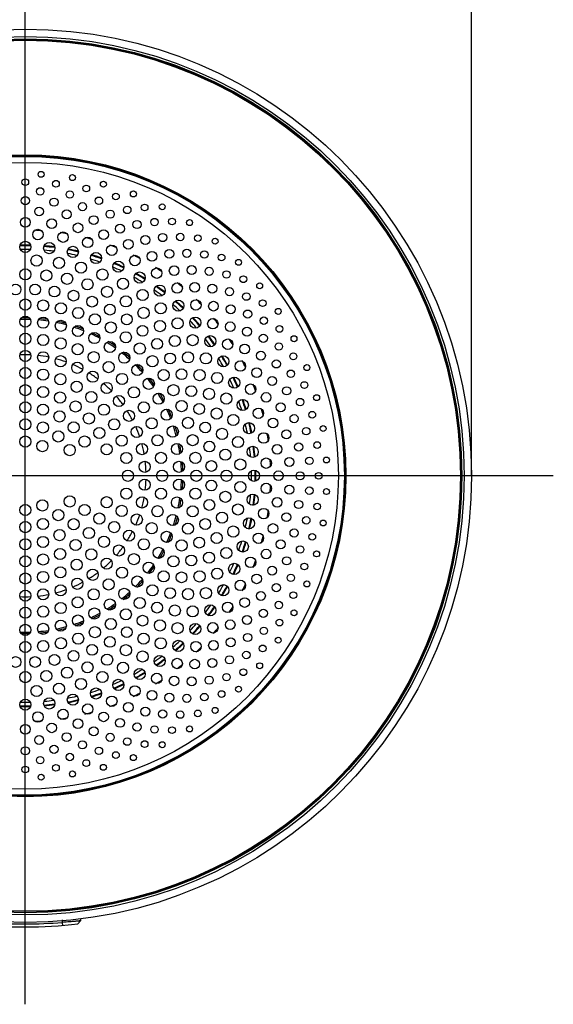
# Model space of a CAD drawing. Units: millimetres. Extents: x 7 to 584, y 314 to 626.
# Drawn here: x 198 to 270, y 388 to 521 of the extents above; entities that cross this region are included whole.
import ezdxf

# ---------------------------------------------------------------- set-up
doc = ezdxf.new("R2010")
doc.units = ezdxf.units.MM
doc.header["$LTSCALE"] = 56.50865
doc.header["$PDMODE"] = 3
doc.header["$PDSIZE"] = 8
doc.linetypes.add('CENTER2', pattern=[28.575, 19.05, -3.175, 3.175, -3.175])
doc.layers.get('0').update_dxf_attribs({"linetype": 'CONTINUOUS'})
doc.layers.get('Defpoints').update_dxf_attribs({"linetype": 'CONTINUOUS', "lineweight": 0})
doc.layers.add('5', color=7, linetype='CENTER2')
doc.layers.add('STAND-1_DXF_CONTINUOUS_LINE', color=130, linetype='CONTINUOUS')
doc.styles.get("Standard").update_dxf_attribs({"font": 'txt', "width": 0.6})
doc.dimstyles.get("Standard").update_dxf_attribs({"dimtxt": 6.25, "dimasz": 8.75, "dimexe": 2, "dimexo": 0, "dimtad": 1, "dimdsep": 46, "dimtxsty": 'Standard', "dimblk": '_FILLED', "dimcen": 0.09, "dimadec": 0, "dimazin": 0, "dimtp": 0.01, "dimtm": 0.01, "dimtfac": 1, "dimtofl": 0, "dimtmove": 0, "dimatfit": 3, "dimldrblk": '_FILLED', "dimfxl": 1, "dimtolj": 1, "dimarcsym": 0})

# ---------------------------------------------------------------- blocks, each defined once
blk = doc.blocks.new('_FILLED')
at = {"color": 0, "linetype": 'ByBlock'}
blk.add_solid([(0, 0), (-1, 0.143), (-1, -0.143)], dxfattribs=at)
blk = doc.blocks.new('*D26')
at = {"layer": 'Defpoints', "color": 0, "transparency": 16777216}
for p in [(138.71, 543.22), (138.71, 459.31), (258.71, 459.31)]:
    blk.add_point(p, dxfattribs=at)
at = {"layer": 'STAND-1_DXF_CONTINUOUS_LINE', "color": 0, "lineweight": -2, "transparency": 16777216}
for p, q in [((138.71, 459.31), (138.71, 545.22)), ((258.71, 459.31), (258.71, 545.22)), ((147.46, 543.22), (190.28, 543.22)), ((249.96, 543.22), (207.15, 543.22))]:
    blk.add_line(p, q, dxfattribs=at)
at = {"layer": 'STAND-1_DXF_CONTINUOUS_LINE', "color": 0, "lineweight": -2, "transparency": 16777216, "xscale": 8.75, "yscale": 8.75, "zscale": 8.75, "rotation": 180}
blk.add_blockref('_FILLED', (138.71, 543.22), dxfattribs=at)
at = {"layer": 'STAND-1_DXF_CONTINUOUS_LINE', "color": 0, "lineweight": -2, "transparency": 16777216, "xscale": 8.75, "yscale": 8.75, "zscale": 8.75}
blk.add_blockref('_FILLED', (258.71, 543.22), dxfattribs=at)
at = {"layer": 'STAND-1_DXF_CONTINUOUS_LINE', "color": 0, "transparency": 16777216, "insert": (198.71, 543.22), "char_height": 6.25, "attachment_point": 5}
blk.add_mtext('\\A1;120.00', dxfattribs=at)

msp = doc.modelspace()

# ---------------------------------------------------------------- linework, layer by layer
at = {"color": 7, "linetype": 'Continuous'}
for p, q in [((231.898, 486.511), (231.972, 486.565)), ((232.324, 485.955), (232.412, 486.019)), ((234.911, 482.52), (234.784, 482.427)), ((223.463, 477.81), (223.463, 477.917)), ((223.463, 440.704), (223.463, 440.81)), ((234.38, 435.621), (234.528, 435.514)), ((234.784, 436.193), (234.911, 436.101)), ((232.412, 432.601), (232.324, 432.665)), ((231.972, 432.056), (231.898, 432.109)), ((203.713, 399.318), (203.713, 399.668)), ((205.784, 399.124), (206.138, 399.521)), ((206.138, 399.771), (206.138, 399.521)), ((203.727, 399.319), (203.713, 399.318)), ((203.746, 398.92), (203.713, 399.318))]:
    msp.add_line(p, q, dxfattribs=at)
for centre, radius in [((198.713, 459.31), 60), ((198.713, 459.31), 59), ((198.713, 459.31), 58.7), ((198.713, 459.31), 58.65), ((198.713, 459.31), 58.646), ((198.713, 459.31), 58.5), ((198.713, 459.31), 43.111), ((198.713, 459.31), 43.011), ((198.713, 459.31), 43), ((198.713, 459.31), 42.9), ((198.713, 459.31), 42.1), ((200.835, 499.805), 0.4), ((198.713, 498.76), 0.45), ((202.836, 498.544), 0.45), ((205.056, 499.361), 0.4), ((209.208, 498.478), 0.4), ((200.715, 497.508), 0.5), ((204.696, 497.089), 0.5), ((206.915, 497.898), 0.45), ((213.245, 497.167), 0.4), ((198.713, 496.26), 0.55), ((202.575, 496.058), 0.55), ((206.395, 495.453), 0.55), ((208.613, 496.257), 0.5), ((210.903, 496.829), 0.45), ((200.573, 494.811), 0.6), ((204.274, 494.422), 0.6), ((210.131, 494.452), 0.55), ((212.42, 495.02), 0.5), ((214.758, 495.35), 0.45), ((217.122, 495.44), 0.4), ((198.713, 493.36), 0.65), ((202.272, 493.174), 0.65), ((207.914, 493.649), 0.6), ((213.742, 493.066), 0.55), ((216.078, 493.391), 0.5), ((218.438, 493.475), 0.45), ((220.798, 493.318), 0.4), ((200.411, 491.716), 0.7), ((203.789, 491.361), 0.7), ((205.792, 492.616), 0.65), ((209.235, 491.694), 0.65), ((211.453, 492.499), 0.6), ((198.713, 490.06), 0.75), ((207.111, 490.654), 0.7), ((212.562, 490.416), 0.65), ((214.852, 490.985), 0.6), ((217.188, 491.31), 0.55), ((219.545, 491.389), 0.5), ((221.901, 491.226), 0.45), ((224.232, 490.823), 0.4), ((201.927, 489.892), 0.75), ((205.106, 489.388), 0.75), ((210.342, 489.605), 0.7), ((215.738, 488.798), 0.65), ((218.075, 489.125), 0.6), ((220.431, 489.203), 0.55), ((222.784, 489.036), 0.5), ((200.228, 488.22), 0.75), ((203.241, 487.904), 0.75), ((208.215, 488.555), 0.75), ((211.22, 487.402), 0.75), ((213.445, 488.223), 0.7), ((225.11, 488.627), 0.45), ((227.386, 487.983), 0.4), ((198.713, 486.36), 0.75), ((201.54, 486.212), 0.75), ((206.206, 487.274), 0.75), ((209.087, 486.337), 0.75), ((216.386, 486.525), 0.7), ((218.727, 486.857), 0.65), ((221.085, 486.938), 0.6), ((223.437, 486.769), 0.55), ((225.76, 486.357), 0.5), ((204.337, 485.769), 0.75), ((207.072, 485.036), 0.75), ((211.856, 485.105), 0.75), ((214.088, 485.94), 0.75), ((228.03, 485.707), 0.45), ((197.402, 484.326), 0.725), ((200.024, 484.326), 0.725), ((202.631, 484.052), 0.725), ((205.196, 483.507), 0.725), ((209.715, 484.022), 0.75), ((214.48, 483.59), 0.75), ((216.787, 484.187), 0.75), ((219.134, 484.529), 0.7), ((221.497, 484.614), 0.65), ((223.85, 484.448), 0.6), ((226.172, 484.035), 0.55), ((230.226, 484.829), 0.4), ((198.713, 482.31), 0.75), ((201.117, 482.184), 0.75), ((207.69, 482.696), 0.725), ((212.238, 482.736), 0.75), ((219.288, 482.162), 0.75), ((221.658, 482.256), 0.7), ((228.439, 483.382), 0.5), ((230.628, 482.498), 0.45), ((203.495, 481.808), 0.75), ((205.82, 481.184), 0.75), ((210.085, 481.63), 0.725), ((214.612, 481.194), 0.75), ((216.932, 481.809), 0.75), ((224.017, 482.094), 0.65), ((226.34, 481.683), 0.6), ((228.606, 481.029), 0.55), ((232.721, 481.395), 0.4), ((198.713, 480.01), 0.75), ((201.116, 479.87), 0.75), ((203.486, 479.452), 0.75), ((208.068, 480.322), 0.75), ((212.356, 480.319), 0.725), ((216.813, 479.412), 0.75), ((219.183, 479.781), 0.75), ((221.564, 479.886), 0.75), ((223.931, 479.732), 0.7), ((230.792, 480.143), 0.5), ((205.793, 478.762), 0.75), ((210.213, 479.229), 0.75), ((214.477, 478.778), 0.725), ((226.26, 479.324), 0.65), ((228.527, 478.672), 0.6), ((232.877, 479.035), 0.45), ((198.713, 477.71), 0.75), ((201.114, 477.553), 0.75), ((203.475, 477.083), 0.75), ((208.003, 477.808), 0.75), ((212.232, 477.918), 0.75), ((216.426, 477.023), 0.725), ((218.815, 477.41), 0.75), ((221.211, 477.529), 0.75), ((223.59, 477.385), 0.75), ((225.928, 476.984), 0.7), ((230.712, 477.785), 0.55), ((234.843, 477.719), 0.4), ((198.713, 475.41), 0.75), ((205.754, 476.31), 0.75), ((210.088, 476.605), 0.75), ((214.103, 476.402), 0.75), ((228.201, 476.335), 0.65), ((232.794, 476.675), 0.5), ((201.112, 475.23), 0.75), ((203.458, 474.695), 0.75), ((207.913, 475.245), 0.75), ((212.018, 475.167), 0.75), ((215.805, 474.7), 0.75), ((218.18, 475.075), 0.725), ((220.597, 475.21), 0.75), ((222.992, 475.077), 0.75), ((225.343, 474.685), 0.75), ((230.388, 475.45), 0.6), ((232.468, 474.339), 0.55), ((234.752, 475.356), 0.45), ((198.713, 473.11), 0.75), ((201.109, 472.901), 0.75), ((205.698, 473.816), 0.75), ((209.914, 473.908), 0.75), ((213.769, 473.515), 0.75), ((217.32, 472.829), 0.75), ((219.721, 472.953), 0.725), ((222.139, 472.835), 0.75), ((227.626, 474.042), 0.7), ((229.819, 473.16), 0.65), ((234.422, 473.018), 0.5), ((236.569, 473.842), 0.4), ((203.433, 472.278), 0.75), ((207.782, 472.613), 0.75), ((211.723, 472.321), 0.75), ((215.317, 471.671), 0.75), ((224.507, 472.453), 0.75), ((226.804, 471.817), 0.75), ((231.902, 472.05), 0.6), ((198.713, 470.81), 0.75), ((201.104, 470.559), 0.75), ((205.613, 471.261), 0.75), ((209.664, 471.112), 0.75), ((213.31, 470.511), 0.75), ((218.631, 470.81), 0.75), ((221.032, 470.683), 0.725), ((223.424, 470.312), 0.75), ((229.007, 470.939), 0.7), ((233.854, 470.728), 0.55), ((236.232, 471.501), 0.45), ((203.39, 469.816), 0.75), ((207.583, 469.882), 0.75), ((211.3, 469.348), 0.75), ((216.639, 469.66), 0.75), ((225.74, 469.685), 0.75), ((227.958, 468.812), 0.75), ((231.096, 469.832), 0.65), ((235.659, 469.21), 0.5), ((237.881, 469.805), 0.4), ((198.713, 468.51), 0.75), ((201.094, 468.197), 0.75), ((205.472, 468.614), 0.75), ((209.284, 468.181), 0.75), ((214.648, 468.51), 0.75), ((217.72, 467.509), 0.75), ((219.724, 468.665), 0.75), ((222.099, 468.287), 0.725), ((224.439, 467.669), 0.75), ((230.057, 467.709), 0.7), ((233.051, 468.511), 0.6), ((198.713, 466.21), 0.75), ((203.313, 467.278), 0.75), ((207.259, 467.005), 0.75), ((210.664, 466.21), 0.75), ((212.656, 467.36), 0.75), ((215.712, 466.352), 0.75), ((220.587, 466.418), 0.75), ((226.676, 466.803), 0.75), ((232.019, 466.39), 0.65), ((234.855, 466.993), 0.55), ((237.301, 467.512), 0.45), ((201.073, 465.794), 0.75), ((205.218, 465.816), 0.75), ((208.672, 465.06), 0.75), ((213.7, 465.192), 0.75), ((218.543, 465.247), 0.75), ((222.909, 465.794), 0.725), ((225.172, 464.934), 0.75), ((228.791, 465.703), 0.75), ((236.492, 465.294), 0.5), ((238.763, 465.654), 0.4), ((198.713, 463.91), 0.75), ((203.148, 464.596), 0.75), ((206.68, 463.91), 0.75), ((211.68, 464.03), 0.75), ((216.486, 464.072), 0.75), ((221.21, 464.092), 0.75), ((227.306, 463.839), 0.75), ((230.763, 464.386), 0.7), ((233.825, 464.871), 0.6), ((201.013, 463.294), 0.75), ((204.688, 462.76), 0.75), ((209.65, 462.864), 0.75), ((214.409, 462.893), 0.75), ((219.098, 462.905), 0.75), ((223.454, 463.229), 0.725), ((229.294, 462.524), 0.75), ((232.576, 462.869), 0.65), ((235.46, 463.172), 0.55), ((237.947, 463.434), 0.45), ((212.303, 461.707), 0.75), ((216.955, 461.712), 0.75), ((221.587, 461.714), 0.75), ((225.615, 462.138), 0.75), ((231.118, 461.008), 0.7), ((234.214, 461.171), 0.6), ((236.91, 461.312), 0.5), ((239.207, 461.432), 0.4), ((214.768, 460.513), 0.75), ((219.378, 460.514), 0.75), ((223.728, 460.621), 0.725), ((227.623, 460.825), 0.75), ((212.513, 459.31), 0.75), ((217.113, 459.31), 0.75), ((221.713, 459.31), 0.75), ((225.763, 459.31), 0.75), ((229.463, 459.31), 0.75), ((232.763, 459.31), 0.65), ((235.663, 459.31), 0.55), ((238.163, 459.31), 0.45), ((212.303, 456.914), 0.75), ((214.768, 458.107), 0.75), ((216.955, 456.908), 0.75), ((219.378, 458.107), 0.75), ((221.587, 456.906), 0.75), ((223.728, 457.999), 0.725), ((227.623, 457.795), 0.75), ((231.118, 457.612), 0.7), ((234.214, 457.45), 0.6), ((236.91, 457.308), 0.5), ((204.688, 455.86), 0.75), ((209.65, 455.756), 0.75), ((214.409, 455.728), 0.75), ((219.098, 455.716), 0.75), ((225.615, 456.483), 0.75), ((229.294, 456.096), 0.75), ((232.576, 455.751), 0.65), ((239.207, 457.188), 0.4), ((198.713, 454.71), 0.75), ((201.013, 455.326), 0.75), ((206.68, 454.71), 0.75), ((211.68, 454.59), 0.75), ((216.486, 454.548), 0.75), ((221.21, 454.528), 0.75), ((223.454, 455.391), 0.725), ((227.306, 454.781), 0.75), ((235.46, 455.448), 0.55), ((237.947, 455.187), 0.45), ((203.148, 454.024), 0.75), ((208.672, 453.56), 0.75), ((213.7, 453.428), 0.75), ((218.543, 453.373), 0.75), ((225.172, 453.686), 0.75), ((230.763, 454.234), 0.7), ((233.825, 453.749), 0.6), ((236.492, 453.327), 0.5), ((198.713, 452.41), 0.75), ((201.073, 452.826), 0.75), ((205.218, 452.805), 0.75), ((207.259, 451.615), 0.75), ((210.664, 452.41), 0.75), ((215.712, 452.269), 0.75), ((220.587, 452.203), 0.75), ((222.909, 452.827), 0.725), ((226.676, 451.817), 0.75), ((228.791, 452.917), 0.75), ((232.019, 452.231), 0.65), ((238.763, 452.967), 0.4), ((201.094, 450.424), 0.75), ((203.313, 451.343), 0.75), ((209.284, 450.44), 0.75), ((212.656, 451.26), 0.75), ((217.72, 451.111), 0.75), ((222.099, 450.333), 0.725), ((224.439, 450.951), 0.75), ((230.057, 450.911), 0.7), ((234.855, 451.628), 0.55), ((237.301, 451.108), 0.45), ((198.713, 450.11), 0.75), ((205.472, 450.006), 0.75), ((211.3, 449.272), 0.75), ((214.648, 450.11), 0.75), ((216.639, 448.96), 0.75), ((219.724, 449.955), 0.75), ((227.958, 449.808), 0.75), ((233.051, 450.109), 0.6), ((235.659, 449.41), 0.5), ((198.713, 447.81), 0.75), ((201.104, 448.061), 0.75), ((203.39, 448.804), 0.75), ((207.583, 448.739), 0.75), ((213.31, 448.109), 0.75), ((218.631, 447.81), 0.75), ((221.032, 447.938), 0.725), ((223.424, 448.308), 0.75), ((225.74, 448.935), 0.75), ((229.007, 447.681), 0.7), ((231.096, 448.788), 0.65), ((233.854, 447.892), 0.55), ((237.881, 448.815), 0.4), ((203.433, 446.342), 0.75), ((205.613, 447.359), 0.75), ((209.664, 447.508), 0.75), ((215.317, 446.949), 0.75), ((226.804, 446.803), 0.75), ((231.902, 446.57), 0.6), ((236.232, 447.119), 0.45), ((198.713, 445.51), 0.75), ((201.109, 445.72), 0.75), ((207.782, 446.008), 0.75), ((211.723, 446.299), 0.75), ((213.769, 445.105), 0.75), ((217.32, 445.791), 0.75), ((219.721, 445.667), 0.725), ((222.139, 445.785), 0.75), ((224.507, 446.167), 0.75), ((229.819, 445.461), 0.65), ((234.422, 445.603), 0.5), ((203.458, 443.925), 0.75), ((205.698, 444.805), 0.75), ((209.914, 444.712), 0.75), ((215.805, 443.92), 0.75), ((225.343, 443.935), 0.75), ((227.626, 444.578), 0.7), ((232.468, 444.281), 0.55), ((236.569, 444.778), 0.4), ((198.713, 443.21), 0.75), ((201.112, 443.39), 0.75), ((207.913, 443.375), 0.75), ((212.018, 443.453), 0.75), ((218.18, 443.546), 0.725), ((220.597, 443.411), 0.75), ((222.992, 443.543), 0.75), ((230.388, 443.171), 0.6), ((234.752, 443.264), 0.45), ((201.114, 441.068), 0.75), ((203.475, 441.537), 0.75), ((205.754, 442.311), 0.75), ((210.088, 442.016), 0.75), ((214.103, 442.218), 0.75), ((216.426, 441.597), 0.725), ((218.815, 441.21), 0.75), ((221.211, 441.091), 0.75), ((223.59, 441.236), 0.75), ((225.928, 441.637), 0.7), ((228.201, 442.285), 0.65), ((232.794, 441.945), 0.5), ((198.713, 440.91), 0.75), ((205.793, 439.859), 0.75), ((208.003, 440.812), 0.75), ((212.232, 440.703), 0.75), ((214.477, 439.843), 0.725), ((228.527, 439.948), 0.6), ((230.712, 440.835), 0.55), ((234.843, 440.901), 0.4), ((198.713, 438.61), 0.75), ((201.116, 438.75), 0.75), ((203.486, 439.168), 0.75), ((210.213, 439.392), 0.75), ((216.813, 439.208), 0.75), ((219.183, 438.839), 0.75), ((221.564, 438.734), 0.75), ((223.931, 438.889), 0.7), ((226.26, 439.296), 0.65), ((232.877, 439.585), 0.45), ((205.82, 437.436), 0.75), ((208.068, 438.299), 0.75), ((212.356, 438.301), 0.725), ((214.612, 437.426), 0.75), ((228.606, 437.592), 0.55), ((230.792, 438.478), 0.5), ((198.713, 436.31), 0.75), ((201.117, 436.436), 0.75), ((203.495, 436.813), 0.75), ((207.69, 435.924), 0.725), ((210.085, 436.99), 0.725), ((212.238, 435.884), 0.75), ((216.932, 436.812), 0.75), ((219.288, 436.458), 0.75), ((221.658, 436.365), 0.7), ((224.017, 436.526), 0.65), ((226.34, 436.938), 0.6), ((230.628, 436.122), 0.45), ((232.721, 437.225), 0.4), ((202.631, 434.569), 0.725), ((205.196, 435.114), 0.725), ((209.715, 434.599), 0.75), ((214.48, 435.031), 0.75), ((216.787, 434.433), 0.75), ((228.439, 435.239), 0.5), ((197.402, 434.294), 0.725), ((200.024, 434.294), 0.725), ((207.072, 433.584), 0.75), ((211.856, 433.516), 0.75), ((219.134, 434.092), 0.7), ((221.497, 434.006), 0.65), ((223.85, 434.173), 0.6), ((226.172, 434.586), 0.55), ((230.226, 433.791), 0.4), ((198.713, 432.26), 0.75), ((201.54, 432.408), 0.75), ((204.337, 432.851), 0.75), ((209.087, 432.283), 0.75), ((214.088, 432.68), 0.75), ((216.386, 432.095), 0.7), ((225.76, 432.263), 0.5), ((228.03, 432.913), 0.45), ((203.241, 430.717), 0.75), ((206.206, 431.347), 0.75), ((211.22, 431.219), 0.75), ((218.727, 431.763), 0.65), ((221.085, 431.683), 0.6), ((223.437, 431.851), 0.55), ((200.228, 430.4), 0.75), ((205.106, 429.232), 0.75), ((208.215, 430.065), 0.75), ((213.445, 430.397), 0.7), ((215.738, 429.822), 0.65), ((218.075, 429.495), 0.6), ((220.431, 429.417), 0.55), ((222.784, 429.584), 0.5), ((225.11, 429.993), 0.45), ((227.386, 430.637), 0.4), ((198.713, 428.56), 0.75), ((201.927, 428.729), 0.75), ((207.111, 427.966), 0.7), ((210.342, 429.015), 0.7), ((212.562, 428.204), 0.65), ((200.411, 426.905), 0.7), ((203.789, 427.26), 0.7), ((209.235, 426.927), 0.65), ((214.852, 427.635), 0.6), ((217.188, 427.311), 0.55), ((219.545, 427.231), 0.5), ((221.901, 427.394), 0.45), ((224.232, 427.797), 0.4), ((198.713, 425.26), 0.65), ((202.272, 425.447), 0.65), ((205.792, 426.004), 0.65), ((211.453, 426.121), 0.6), ((213.742, 425.555), 0.55), ((204.274, 424.198), 0.6), ((207.914, 424.972), 0.6), ((210.131, 424.169), 0.55), ((216.078, 425.229), 0.5), ((218.438, 425.145), 0.45), ((220.798, 425.302), 0.4), ((200.573, 423.809), 0.6), ((206.395, 423.168), 0.55), ((212.42, 423.601), 0.5), ((214.758, 423.271), 0.45), ((217.122, 423.18), 0.4), ((198.713, 422.36), 0.55), ((202.575, 422.563), 0.55), ((204.696, 421.531), 0.5), ((208.613, 422.364), 0.5), ((210.903, 421.791), 0.45), ((200.715, 421.113), 0.5), ((206.915, 420.722), 0.45), ((213.245, 421.453), 0.4), ((198.713, 419.86), 0.45), ((202.836, 420.076), 0.45), ((205.056, 419.259), 0.4), ((209.208, 420.142), 0.4), ((200.835, 418.816), 0.4)]:
    msp.add_circle(centre, radius, dxfattribs=at)
for centre, radius, start, end in [((198.713, 459.31), 33, 86.04307, 87.86868), ((198.713, 459.31), 33, 80.241, 81.83716), ((198.713, 459.31), 33, 74.0749, 75.95231), ((198.713, 459.31), 30.9, 88.6372, 91.3628), ((198.713, 459.31), 31, 88.66366, 91.33634), ((198.713, 459.31), 30.4, 88.82502, 91.175), ((198.713, 459.31), 30.9, 82.61079, 85.39733), ((198.713, 459.31), 31, 82.66897, 85.33101), ((198.713, 459.31), 30.4, 82.84425, 85.12249), ((198.713, 459.31), 30.9, 76.60267, 79.38921), ((198.713, 459.31), 31, 76.65645, 79.32936), ((198.713, 459.31), 33, 68.07583, 69.83305), ((198.713, 459.31), 30.4, 76.87751, 79.15573), ((198.713, 459.31), 30.4, 70.82502, 73.175), ((198.713, 459.31), 30.9, 70.6372, 73.3628), ((198.713, 459.31), 31, 70.67387, 73.32418), ((198.713, 459.31), 33, 62.20608, 63.89595), ((198.713, 459.31), 30.4, 64.84425, 67.1225), ((198.713, 459.31), 30.9, 64.61079, 67.39733), ((198.713, 459.31), 31, 64.67279, 67.34327), ((198.713, 459.31), 33, 56.06122, 57.94089), ((198.713, 459.31), 30.4, 58.87751, 61.15574), ((198.713, 459.31), 30.9, 58.60267, 61.38921), ((198.713, 459.31), 31, 58.65686, 61.3304), ((198.713, 459.31), 30.4, 52.82502, 55.175), ((198.713, 459.31), 30.9, 52.6372, 55.3628), ((198.713, 459.31), 31, 52.67334, 55.32376), ((198.713, 459.31), 33, 50.10149, 51.76589), ((198.713, 459.31), 30.9, 46.61079, 49.39733), ((198.713, 459.31), 31, 46.67306, 49.34293), ((198.713, 459.31), 33, 44.12957, 45.93263), ((198.713, 459.31), 30.4, 46.84425, 49.1225), ((198.713, 459.31), 21, 88.09758, 91.90242), ((198.713, 459.31), 21.2, 88.40335, 91.59662), ((198.713, 459.31), 21, 81.46471, 85.24951), ((198.713, 459.31), 21.2, 81.73882, 85.01548), ((198.713, 459.31), 30.9, 40.60267, 43.38921), ((198.713, 459.31), 31, 40.65727, 43.33082), ((198.713, 459.31), 33, 38.05779, 39.91317), ((198.713, 459.31), 21, 74.78294, 78.57934), ((198.713, 459.31), 21.2, 74.9846, 78.26134), ((198.713, 459.31), 21, 68.09297, 71.89452), ((198.713, 459.31), 21.2, 68.40331, 71.59661), ((198.713, 459.31), 30.4, 40.87751, 43.15574), ((198.713, 459.31), 21, 61.41664, 65.19756), ((198.713, 459.31), 21.2, 61.73879, 65.01551), ((198.713, 459.31), 30.4, 34.82501, 37.175), ((198.713, 459.31), 30.9, 34.6372, 37.3628), ((198.713, 459.31), 31, 34.67328, 37.32382), ((198.713, 459.31), 33, 32.17242, 33.78986), ((198.713, 459.31), 21, 54.7565, 58.55813), ((198.713, 459.31), 21.2, 54.98454, 58.26132), ((198.713, 459.31), 16.25, 87.38601, 92.61399), ((198.713, 459.31), 16.25, 78.81459, 84.04256), ((198.713, 459.31), 16.25, 70.24316, 75.47113), ((198.713, 459.31), 21, 48.11527, 51.9129), ((198.713, 459.31), 21.2, 48.40332, 51.59664), ((198.713, 459.31), 30.4, 28.84425, 31.1225), ((198.713, 459.31), 30.9, 28.61079, 31.39733), ((198.713, 459.31), 31, 28.6727, 31.3426), ((198.713, 459.31), 16.25, 61.67173, 66.8997), ((198.713, 459.31), 21, 41.46219, 45.24931), ((198.713, 459.31), 21.2, 41.73872, 45.01548), ((198.713, 459.31), 33, 26.08955, 27.95043), ((198.713, 459.31), 16.25, 53.1003, 58.32827), ((198.713, 459.31), 21, 34.76746, 38.57005), ((198.713, 459.31), 21.2, 34.9845, 38.26125), ((198.713, 459.31), 30.4, 22.87751, 25.15574), ((198.713, 459.31), 30.9, 22.60267, 25.38921), ((198.713, 459.31), 31, 22.65767, 25.33062), ((198.713, 459.31), 16.25, 44.52887, 49.75684), ((198.713, 459.31), 33, 20.06497, 21.87001), ((198.713, 459.31), 16.25, 35.95744, 41.18541), ((198.713, 459.31), 21, 28.08537, 31.87765), ((198.713, 459.31), 21.2, 28.40336, 31.59668), ((198.713, 459.31), 30.9, 16.6372, 19.3628), ((198.713, 459.31), 31, 16.67372, 19.32439), ((198.713, 459.31), 21, 21.41844, 25.21046), ((198.713, 459.31), 21.2, 21.73867, 25.01543), ((198.713, 459.31), 30.4, 16.82501, 19.17499), ((228.163, 469.612), 0.3, 199.28104, 235.10358), ((198.713, 459.31), 33, 14.26603, 15.86047), ((198.713, 459.31), 16.25, 27.38601, 32.61399), ((198.713, 459.31), 16.25, 18.81459, 24.04256), ((198.713, 459.31), 21, 14.76931, 18.57335), ((198.713, 459.31), 21.2, 14.98449, 18.26119), ((198.713, 459.31), 30.4, 10.84426, 13.12249), ((198.713, 459.31), 30.9, 10.61079, 13.39733), ((198.713, 459.31), 31, 10.6717, 13.34226), ((198.713, 459.31), 33, 8.06922, 9.95037), ((198.713, 459.31), 16.25, 10.24316, 15.47113), ((198.713, 459.31), 21, 8.1408, 11.91677), ((198.713, 459.31), 21.2, 8.40336, 11.59665), ((198.713, 459.31), 30.4, 4.89009, 7.15945), ((198.713, 459.31), 30.9, 4.61618, 7.39213), ((198.713, 459.31), 31, 4.65798, 7.32976), ((198.713, 459.31), 16.25, 1.67173, 6.8997), ((198.713, 459.31), 21, 1.44397, 5.24347), ((198.713, 459.31), 21.2, 1.73871, 5.01537), ((198.713, 459.31), 33, 2.08312, 3.8122), ((198.713, 459.31), 30.4, 358.81411, 1.18592), ((198.713, 459.31), 30.9, 358.62513, 1.37487), ((198.713, 459.31), 31, 358.67462, 1.32538), ((198.713, 459.31), 16.25, 353.1003, 358.32827), ((198.713, 459.31), 21, 354.75653, 358.55603), ((198.713, 459.31), 21.2, 354.98474, 358.26133), ((198.713, 459.31), 33, 356.17875, 357.91034), ((198.713, 459.31), 16.25, 344.52887, 349.75684), ((198.713, 459.31), 21, 348.08323, 351.8592), ((198.713, 459.31), 30.4, 352.84057, 355.11), ((198.713, 459.31), 30.9, 352.60787, 355.38382), ((198.713, 459.31), 31, 352.67024, 355.34202), ((198.713, 459.31), 21.2, 348.40335, 351.59663), ((198.713, 459.31), 16.25, 335.95744, 341.18541), ((198.713, 459.31), 21, 341.42665, 345.23069), ((198.713, 459.31), 21.2, 341.73886, 345.01556), ((198.713, 459.31), 33, 350.05892, 351.93342), ((198.713, 459.31), 30.4, 346.87756, 349.15577), ((198.713, 459.31), 30.9, 346.60267, 349.38921), ((198.713, 459.31), 31, 346.65774, 349.3283), ((198.713, 459.31), 16.25, 327.38601, 332.61399), ((198.713, 459.31), 21, 334.78954, 338.58156), ((198.713, 459.31), 21.2, 334.98458, 338.26138), ((198.713, 459.31), 33, 344.11636, 345.74049), ((198.713, 459.31), 16.25, 318.81459, 324.04256), ((198.713, 459.31), 30.4, 340.82506, 343.17505), ((198.713, 459.31), 30.9, 340.6372, 343.3628), ((198.713, 459.31), 31, 340.67561, 343.32628), ((198.713, 459.31), 21, 328.12235, 331.91463), ((198.713, 459.31), 21.2, 328.40329, 331.59661), ((228.163, 449.008), 0.3, 124.89642, 160.71896), ((198.713, 459.31), 16.25, 310.24316, 315.47113), ((198.713, 459.31), 21, 321.42995, 325.23254), ((198.713, 459.31), 21.2, 321.73876, 325.01549), ((198.713, 459.31), 30.4, 334.84425, 337.12252), ((198.713, 459.31), 30.9, 334.61079, 337.39733), ((198.713, 459.31), 31, 334.66938, 337.34233), ((198.713, 459.31), 33, 338.10852, 339.94061), ((198.713, 459.31), 16.25, 301.67173, 306.8997), ((198.713, 459.31), 16.25, 293.1003, 298.32827), ((198.713, 459.31), 21, 314.75069, 318.53781), ((198.713, 459.31), 21.2, 314.98451, 318.26129), ((198.713, 459.31), 30.4, 328.87752, 331.15572), ((198.713, 459.31), 30.9, 328.60267, 331.38921), ((198.713, 459.31), 31, 328.6574, 331.3273), ((198.713, 459.31), 33, 332.05899, 333.90046), ((198.713, 459.31), 16.25, 275.95744, 281.18541), ((198.713, 459.31), 16.25, 284.52887, 289.75684), ((198.713, 459.31), 21, 308.0871, 311.88473), ((198.713, 459.31), 21.2, 308.40333, 311.59665), ((198.713, 459.31), 16.25, 267.38601, 272.61399), ((198.713, 459.31), 21, 301.44187, 305.2435), ((198.713, 459.31), 21.2, 301.7387, 305.01545), ((198.713, 459.31), 30.4, 322.82502, 325.17501), ((198.713, 459.31), 21, 294.80244, 298.58336), ((198.713, 459.31), 21.2, 294.9845, 298.26123), ((198.713, 459.31), 30.9, 322.6372, 325.3628), ((198.713, 459.31), 31, 322.67618, 325.32672), ((198.713, 459.31), 33, 326.20511, 327.81578), ((198.713, 459.31), 21, 288.10548, 291.90703), ((198.713, 459.31), 21.2, 288.40336, 291.59666), ((198.713, 459.31), 30.4, 316.84423, 319.12248), ((198.713, 459.31), 30.9, 316.61079, 319.39733), ((198.713, 459.31), 21, 268.09758, 271.90242), ((198.713, 459.31), 21.2, 268.40335, 271.59662), ((198.713, 459.31), 21, 274.75049, 278.53529), ((198.713, 459.31), 21.2, 274.98454, 278.26121), ((198.713, 459.31), 21, 281.42066, 285.21706), ((198.713, 459.31), 21.2, 281.73869, 285.01539), ((198.713, 459.31), 31, 316.66918, 319.34273), ((198.713, 459.31), 33, 320.08168, 321.95234), ((198.713, 459.31), 30.4, 310.87749, 313.15572), ((198.713, 459.31), 30.9, 310.60267, 313.38921), ((198.713, 459.31), 31, 310.65707, 313.32694), ((198.713, 459.31), 33, 314.06978, 315.85232), ((198.713, 459.31), 30.4, 304.82502, 307.17501), ((198.713, 459.31), 30.9, 304.6372, 307.3628), ((198.713, 459.31), 31, 304.67624, 307.32666), ((198.713, 459.31), 33, 308.23518, 309.87934), ((198.713, 459.31), 30.4, 298.84425, 301.1225), ((198.713, 459.31), 30.9, 298.61079, 301.39733), ((198.713, 459.31), 31, 298.6696, 301.34314), ((198.713, 459.31), 30.4, 292.87751, 295.15573), ((198.713, 459.31), 30.9, 292.60267, 295.38921), ((198.713, 459.31), 31, 292.65673, 295.32721), ((198.713, 459.31), 33, 302.06466, 303.94655), ((198.713, 459.31), 30.4, 286.82503, 289.17501), ((198.713, 459.31), 30.9, 286.6372, 289.3628), ((198.713, 459.31), 31, 286.67582, 289.32613), ((198.713, 459.31), 33, 296.09167, 297.7898), ((198.713, 459.31), 30.4, 268.82502, 271.175), ((198.713, 459.31), 30.9, 274.60267, 277.38921), ((198.713, 459.31), 31, 274.66899, 277.33103), ((198.713, 459.31), 30.4, 274.87751, 277.15573), ((198.713, 459.31), 30.9, 280.61079, 283.39733), ((198.713, 459.31), 30.4, 280.84424, 283.1225), ((198.713, 459.31), 31, 280.67064, 283.34355), ((198.713, 459.31), 33, 290.15323, 291.92255), ((198.713, 459.31), 30.9, 268.6372, 271.3628), ((198.713, 459.31), 31, 268.66366, 271.33634), ((198.713, 459.31), 33, 284.05777, 285.92417), ((198.713, 459.31), 33, 272.11583, 273.96482), ((198.713, 459.31), 33, 278.14506, 279.7615), ((214.227, 404.389), 1.6, 261.06357, 303.19933), ((198.713, 459.31), 60.6, 263.29864, 276.70136), ((198.713, 459.31), 60.2, 265.23573, 274.76427)]:
    msp.add_arc(centre, radius, start, end, dxfattribs=at)
msp.add_open_spline([(206.138, 399.521), (206.138, 399.522), (206.136, 399.521), (206.134, 399.521), (206.131, 399.521), (206.123, 399.52), (206.11, 399.519), (206.09, 399.517), (206.064, 399.514), (206.033, 399.511), (205.996, 399.508), (205.936, 399.502), (205.848, 399.493), (205.727, 399.482), (205.587, 399.469), (205.429, 399.455), (205.254, 399.439), (204.993, 399.417), (204.64, 399.387), (204.193, 399.352), (203.884, 399.33), (203.727, 399.319)], degree=3, knots=[0, 0, 0, 0, 0.0003001, 0.0011996, 0.0026972, 0.0047913, 0.0107643, 0.0191079, 0.0298077, 0.0428356, 0.0581594, 0.0757468, 0.1175567, 0.1678647, 0.2262157, 0.2920517, 0.3647631, 0.4436365, 0.6167495, 0.8046298, 1, 1, 1, 1], dxfattribs=at)
at = {"layer": '5'}
for p, q in [((198.713, 388.311), (198.713, 530.309)), ((269.712, 459.31), (127.714, 459.31))]:
    msp.add_line(p, q, dxfattribs=at)

# ---------------------------------------------------------------- dimensions: what is measured, and where the dimension line sits
at = {"layer": 'STAND-1_DXF_CONTINUOUS_LINE'}
dim = msp.add_linear_dim(base=(138.713, 543.218), p1=(258.713, 459.31), p2=(138.713, 459.31), dimstyle='Standard', override={"dimtad": 0, "dimtih": 1, "dimtoh": 1, "dimzin": 0, "dimcen": 9.24687, "dimtdec": 4, "dimtzin": 0}, dxfattribs=at)
dim.commit()
dim.dimension.update_dxf_attribs({"geometry": '*D26', "text_midpoint": (198.713, 543.218)})

doc.saveas('drawing.dxf')
